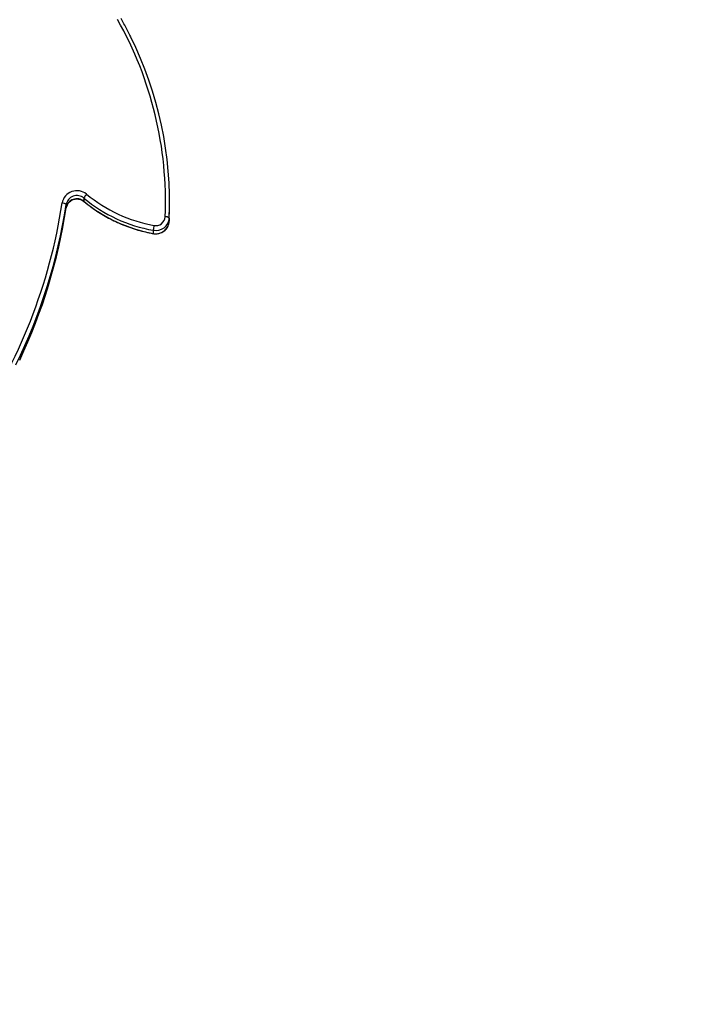
# Model space of a CAD drawing. Units: centimetres. Extents: x 4043 to 6716, y -1867 to -480.
# Drawn here: x 5747 to 5796, y -1363 to -1290 of the extents above; entities that cross this region are included whole.
import ezdxf

# ---------------------------------------------------------------- set-up
doc = ezdxf.new("R2010")
doc.units = ezdxf.units.CM
doc.layers.add('VP-DIM', color=7, linetype='Continuous')
doc.layers.add('VP-EQ', color=7, linetype='Continuous', true_color=0x8a3492)
doc.dimstyles.new('Strefa', dxfattribs={"dimtxt": 14, "dimasz": 20, "dimexe": 20, "dimexo": 50, "dimgap": 20, "dimtad": 0, "dimdec": 0, "dimzin": 0, "dimdsep": 46, "dimtxsty": 'Standard', "dimcen": 0.09, "dimadec": 0, "dimazin": 0, "dimtfac": 1, "dimtdec": 4, "dimtofl": 0, "dimtmove": 0, "dimatfit": 3, "dimfxl": 70, "dimfxlon": 1, "dimtolj": 1, "dimtzin": 0, "dimarcsym": 0})

# ---------------------------------------------------------------- blocks, each defined once
blk = doc.blocks.new('*D30')
at = {"layer": 'Defpoints', "color": 0}
for p in [(6153.35, -632.599), (6153.35, -1150.817), (5100.774, -1706.382)]:
    blk.add_point(p, dxfattribs=at)
at = {"layer": 'VP-DIM', "color": 0, "lineweight": -2}
for p, q in [((5100.774, -732.599), (5100.774, -582.599)), ((6153.35, -732.599), (6153.35, -582.599)), ((5150.774, -632.599), (5650.432, -632.599)), ((6103.35, -632.599), (5817.099, -632.599))]:
    blk.add_line(p, q, dxfattribs=at)
at = {"layer": 'VP-DIM', "color": 0}
for points in [[(5150.774, -624.266), (5150.774, -640.932), (5100.774, -632.599)], [(6103.35, -640.932), (6103.35, -624.266), (6153.35, -632.599)]]:
    blk.add_solid(points, dxfattribs=at)
at = {"layer": 'VP-DIM', "color": 0, "insert": (5733.766, -632.599), "char_height": 40, "attachment_point": 5}
blk.add_mtext('\\A1;1055', dxfattribs=at)
blk = doc.blocks.new('*D32')
at = {"layer": 'Defpoints', "color": 0}
for p in [(5722.301, -970.628), (5160.707, -1766.696), (6529.188, -1766.696)]:
    blk.add_point(p, dxfattribs=at)
at = {"layer": 'VP-DIM', "color": 0, "lineweight": -2}
for p, q in [((6429.188, -970.628), (6579.188, -970.628)), ((6529.188, -1020.628), (6529.188, -1260.335)), ((6529.188, -1716.696), (6529.188, -1393.669)), ((6429.188, -1766.696), (6579.188, -1766.696))]:
    blk.add_line(p, q, dxfattribs=at)
at = {"layer": 'VP-DIM', "color": 0}
for points in [[(6537.521, -1020.628), (6520.854, -1020.628), (6529.188, -970.628)], [(6520.854, -1716.696), (6537.521, -1716.696), (6529.188, -1766.696)]]:
    blk.add_solid(points, dxfattribs=at)
at = {"layer": 'VP-DIM', "color": 0, "insert": (6529.188, -1327.002), "char_height": 40, "attachment_point": 5, "rotation": 90}
blk.add_mtext('\\A1;800', dxfattribs=at)
blk = doc.blocks.new('*D36')
at = {"layer": 'Defpoints', "color": 0}
for p in [(6355.35, -530.217), (6355.35, -1173.567), (5000.013, -1706.944)]:
    blk.add_point(p, dxfattribs=at)
at = {"layer": 'VP-DIM', "color": 0, "lineweight": -2}
for p, q in [((5000.013, -630.217), (5000.013, -480.217)), ((6355.35, -630.217), (6355.35, -480.217)), ((5050.013, -530.217), (5634.624, -530.217)), ((6305.35, -530.217), (5807.957, -530.217))]:
    blk.add_line(p, q, dxfattribs=at)
at = {"layer": 'VP-DIM', "color": 0}
for points in [[(5050.013, -521.883), (5050.013, -538.55), (5000.013, -530.217)], [(6305.35, -538.55), (6305.35, -521.883), (6355.35, -530.217)]]:
    blk.add_solid(points, dxfattribs=at)
at = {"layer": 'VP-DIM', "color": 0, "insert": (5721.29, -530.217), "char_height": 40, "attachment_point": 5}
blk.add_mtext('\\A1;1355', dxfattribs=at)
blk = doc.blocks.new('*D37')
at = {"layer": 'Defpoints', "color": 0}
for p in [(5534.28, -745.411), (5160.816, -1867.395), (6665.548, -1867.395)]:
    blk.add_point(p, dxfattribs=at)
at = {"layer": 'VP-DIM', "color": 0, "lineweight": -2}
for p, q in [((6565.548, -745.411), (6715.548, -745.411)), ((6665.548, -795.411), (6665.548, -1244.236)), ((6665.548, -1817.395), (6665.548, -1404.236)), ((6565.548, -1867.395), (6715.548, -1867.395))]:
    blk.add_line(p, q, dxfattribs=at)
at = {"layer": 'VP-DIM', "color": 0}
for points in [[(6673.881, -795.411), (6657.215, -795.411), (6665.548, -745.411)], [(6657.215, -1817.395), (6673.881, -1817.395), (6665.548, -1867.395)]]:
    blk.add_solid(points, dxfattribs=at)
at = {"layer": 'VP-DIM', "color": 0, "insert": (6665.548, -1324.236), "char_height": 40, "attachment_point": 5, "rotation": 90}
blk.add_mtext('\\A1;1122', dxfattribs=at)
blk = doc.blocks.new('3240')
at = {"color": 7, "linetype": 'Continuous', "lineweight": 25}
for p, q in [((13281.25, -1323.94), (13281.25, -1321.61)), ((13269.41, -1333.04), (13269.41, -1330.71)), ((13269.16, -1342.35), (13269.16, -1344.68)), ((13345.73, -1343.01), (13345.73, -1340.68)), ((13332.6, -1347.75), (13332.6, -1345.42))]:
    blk.add_line(p, q, dxfattribs=at)
at = {"color": 8, "linetype": 'Continuous', "lineweight": 25, "flags": 128}
for points in [[(13281.23, -1321.51), (13281.23, -1321.51), (13281.25, -1321.61)], [(13332.56, -1345.31), (13332.56, -1345.32), (13332.6, -1345.42)]]:
    blk.add_lwpolyline(points, dxfattribs=at)
at = {"color": 7, "linetype": 'Continuous', "lineweight": 25, "flags": 128}
blk.add_lwpolyline([(13269.41, -1330.71), (13269.16, -1340.95), (13269.16, -1342.35)], dxfattribs=at)
at = {"color": 7, "linetype": 'Continuous', "lineweight": 25}
for centre, radius, start, end in [((13749.15, -1405.06), 405.05, 145.67734, 171.35906), ((13747.4, -1403.86), 406.26, 153.77717, 171.38556), ((13747.04, -1401.43), 405.89, 154.67956, 171.39216), ((13279.3, -1331.33), 9.91, 78.66766, 176.40916), ((13279.31, -1333.68), 9.93, 78.75939, 176.31743), ((13279.33, -1334.37), 6.94, 78.71853, 176.35833), ((13249.5, -1320.94), 31.89, 348.00669, 354.59815), ((13261.42, -1434.55), 108.71, 50.45081, 79.79148), ((13261.44, -1431.6), 111.75, 50.45037, 79.79165), ((13261.46, -1433.87), 111.7, 50.44298, 79.79915), ((13545.49, -1344.55), 276.33, 177.6115, 206.34648), ((13271.85, -1330.31), 3.66, 228.07946, 278.67053), ((13546.1, -1345.27), 273.94, 177.62818, 209.51642), ((13337.79, -1339.27), 8.06, 229.85711, 349.91627), ((13337.78, -1342.24), 11.09, 229.97505, 349.79856), ((13324.84, -1344.79), 8.31, 314.33978, 339.0752), ((13337.79, -1341.6), 8.06, 229.85672, 349.91665), ((13348.56, -1340.23), 3.97, 224.29709, 271.8595)]:
    blk.add_arc(centre, radius, start, end, dxfattribs=at)
for points, knots in [([(13281.23, -1321.51), (13280.86, -1321.45), (13279.91, -1321.31), (13278.35, -1321.35), (13276.59, -1321.68), (13274.92, -1322.32), (13273.39, -1323.24), (13272.05, -1324.41), (13270.94, -1325.79), (13270.12, -1327.34), (13269.57, -1329), (13269.46, -1330.14), (13269.41, -1330.7)], [0, 0, 0, 0, 0.064449, 0.168856, 0.27344, 0.378058, 0.48264, 0.587107, 0.691402, 0.795474, 0.899312, 1, 1, 1, 1]), ([(13332.56, -1345.31), (13331.76, -1344.66), (13329.45, -1342.78), (13325.49, -1339.86), (13320.62, -1336.64), (13315.58, -1333.68), (13310.38, -1330.98), (13305.04, -1328.55), (13299.57, -1326.41), (13293.99, -1324.55), (13288.42, -1323.01), (13284.14, -1322.05), (13281.77, -1321.61), (13281.23, -1321.51)], [0, 0, 0, 0, 0.054604, 0.157011, 0.259431, 0.361858, 0.464289, 0.566727, 0.669169, 0.771621, 0.874072, 0.971152, 1, 1, 1, 1]), ([(13345.73, -1340.65), (13345.69, -1340.87), (13345.56, -1341.58), (13345.13, -1342.76), (13344.32, -1344.07), (13343.26, -1345.21), (13341.98, -1346.13), (13340.53, -1346.78), (13338.99, -1347.15), (13337.4, -1347.23), (13335.83, -1347), (13334.34, -1346.48), (13333.26, -1345.87), (13332.71, -1345.43), (13332.56, -1345.31)], [0, 0, 0, 0, 0.041452, 0.135272, 0.228961, 0.322225, 0.414995, 0.507316, 0.599278, 0.690991, 0.782573, 0.874133, 0.965793, 1, 1, 1, 1]), ([(13297.92, -1467.25), (13298.86, -1469.16), (13301.14, -1473.78), (13303.64, -1478.29), (13305.11, -1480.93)], [0, 0, 0, 0, 0.413471, 1, 1, 1, 1])]:
    blk.add_open_spline(points, degree=3, knots=knots, dxfattribs=at)
blk = doc.blocks.new('3240 2D_')
at = {"xscale": 0.1, "yscale": 0.1, "zscale": 0.1, "rotation": 180}
blk.add_blockref('3240', (7085.049, -1437.834), dxfattribs=at)

msp = doc.modelspace()

# ---------------------------------------------------------------- block references
at = {"layer": 'VP-EQ', "color": 0}
msp.add_blockref('3240 2D_', (0, 0), dxfattribs=at)

# ---------------------------------------------------------------- dimensions: what is measured, and where the dimension line sits
at = {"layer": 'VP-DIM', "color": 0}
dim = msp.add_linear_dim(base=(6355.35, -530.217), p1=(5000.013, -1706.944), p2=(6355.35, -1173.567), dimstyle='Strefa', override={"dimtxt": 40, "dimasz": 50, "dimexe": 50, "dimexo": 80, "dimfxl": 100}, dxfattribs=at)
dim.commit()
dim.dimension.update_dxf_attribs({"geometry": '*D36', "text_midpoint": (5721.29, -530.217), "dimtype": 160})
dim = msp.add_linear_dim(base=(6153.35, -632.599), p1=(5100.774, -1706.382), p2=(6153.35, -1150.817), text='1055', dimstyle='Strefa', override={"dimtxt": 40, "dimasz": 50, "dimexe": 50, "dimexo": 80, "dimfxl": 100}, dxfattribs=at)
dim.commit()
dim.dimension.update_dxf_attribs({"geometry": '*D30', "text_midpoint": (5733.766, -632.599), "dimtype": 160})
dim = msp.add_linear_dim(base=(6665.548, -1867.395), p1=(5534.28, -745.411), p2=(5160.816, -1867.395), angle=90, dimstyle='Strefa', override={"dimtxt": 40, "dimasz": 50, "dimexe": 50, "dimexo": 80, "dimfxl": 100}, dxfattribs=at)
dim.commit()
dim.dimension.update_dxf_attribs({"geometry": '*D37', "text_midpoint": (6665.548, -1324.236), "dimtype": 160})
dim = msp.add_linear_dim(base=(6529.188, -1766.696), p1=(5722.301, -970.628), p2=(5160.707, -1766.696), angle=90, text='800', dimstyle='Strefa', override={"dimtxt": 40, "dimasz": 50, "dimexe": 50, "dimexo": 80, "dimfxl": 100}, dxfattribs=at)
dim.commit()
dim.dimension.update_dxf_attribs({"geometry": '*D32', "text_midpoint": (6529.188, -1327.002), "dimtype": 160})

doc.saveas('drawing.dxf')
